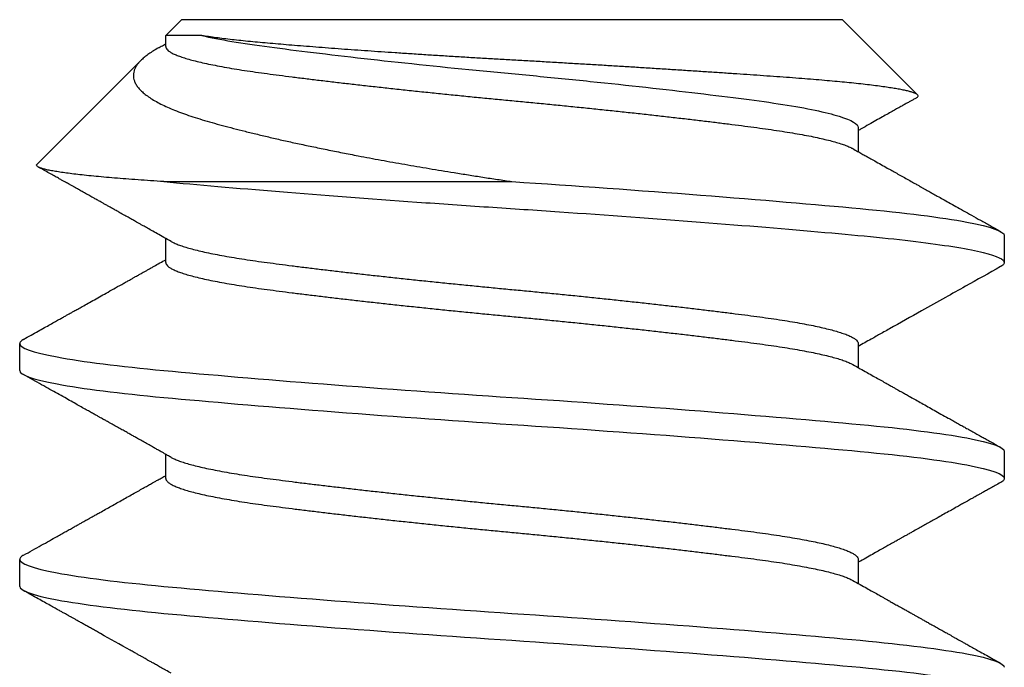
# Model space of a CAD drawing. Extents: x 0 to 264, y 0 to 204.
# Drawn here: x 168 to 168, y 63 to 63 of the extents above; entities that cross this region are included whole.
import ezdxf

# ---------------------------------------------------------------- set-up
doc = ezdxf.new("R2010")
doc.units = 0
doc.header["$LTSCALE"] = 16
doc.header["$MEASUREMENT"] = 0
doc.layers.add('DIMENSIONS', color=2, linetype='CONTINUOUS')
doc.layers.add('HATCH', color=251, linetype='CONTINUOUS')

# ---------------------------------------------------------------- blocks, each defined once
blk = doc.blocks.new('A$C761B74D2')
at = {"layer": 'HATCH'}
for p, q in [((0.11729, 0.75003), (0.10279, 0.73553)), ((0.11729, 0.75003), (0.24479, 0.75003)), ((0.24784, 0.74697), (0.24479, 0.75003)), ((0.24785, 0.74482), (0.24785, 0.74697)), ((0.27268, 0.72214), (0.25266, 0.74215)), ((0.11423, 0.72919), (0.11423, 0.72455)), ((0.24821, 0.71878), (0.18104, 0.71878)), ((0.08604, 0.70836), (0.08604, 0.70315)), ((0.24785, 0.70315), (0.24785, 0.7078)), ((0.11423, 0.68753), (0.11423, 0.68288)), ((0.27604, 0.68232), (0.27604, 0.68753)), ((0.08604, 0.66669), (0.08604, 0.66149)), ((0.24785, 0.66149), (0.24785, 0.66613)), ((0.11423, 0.64586), (0.11423, 0.64121)), ((0.27604, 0.64065), (0.27604, 0.64586))]:
    blk.add_line(p, q, dxfattribs=at)
for points, knots in [([(0.10307, 0.73491), (0.10301, 0.73494), (0.10284, 0.73504), (0.1027, 0.73519), (0.10267, 0.73536), (0.10277, 0.73554), (0.10303, 0.73571), (0.10343, 0.73589), (0.10399, 0.73608), (0.10469, 0.73626), (0.10552, 0.73645), (0.10647, 0.73663), (0.10755, 0.73681), (0.10877, 0.737), (0.11013, 0.73719), (0.11164, 0.73738), (0.11328, 0.73757), (0.11502, 0.73776), (0.11684, 0.73794), (0.11874, 0.73812), (0.12074, 0.7383), (0.12287, 0.73848), (0.12511, 0.73866), (0.12748, 0.73884), (0.12995, 0.73902), (0.13248, 0.7392), (0.13505, 0.73938), (0.13767, 0.73956), (0.14038, 0.73974), (0.14317, 0.73992), (0.14606, 0.74011), (0.14903, 0.7403), (0.15207, 0.7405), (0.15509, 0.74069), (0.15808, 0.74088), (0.16103, 0.74106), (0.16402, 0.74124), (0.16706, 0.74142), (0.17014, 0.7416), (0.17326, 0.74179), (0.17639, 0.74197), (0.1795, 0.74215), (0.18257, 0.74232), (0.18559, 0.74249), (0.18861, 0.74267), (0.19164, 0.74286), (0.19466, 0.74304), (0.19768, 0.74323), (0.20067, 0.74343), (0.20353, 0.74362), (0.20627, 0.7438), (0.20889, 0.74399), (0.21146, 0.74417), (0.21399, 0.74435), (0.21647, 0.74454), (0.21891, 0.74473), (0.22127, 0.74491), (0.22353, 0.74509), (0.22568, 0.74527), (0.22772, 0.74545), (0.22968, 0.74562), (0.23156, 0.7458), (0.23335, 0.74598), (0.23506, 0.74616), (0.23665, 0.74635), (0.23817, 0.74655), (0.23961, 0.74675), (0.24047, 0.7469), (0.2409, 0.74697)], [0, 0, 0, 0, 0.009159, 0.025178, 0.041309, 0.05744, 0.073934, 0.090428, 0.107054, 0.123681, 0.13936, 0.155039, 0.170831, 0.186624, 0.202776, 0.218928, 0.235204, 0.251481, 0.26683, 0.28218, 0.297636, 0.313093, 0.328888, 0.344682, 0.360597, 0.376511, 0.391713, 0.406915, 0.422231, 0.437546, 0.45322, 0.468895, 0.484693, 0.500492, 0.515172, 0.529852, 0.544634, 0.559417, 0.57452, 0.589624, 0.604839, 0.620054, 0.634736, 0.649417, 0.664208, 0.679, 0.694145, 0.709291, 0.724559, 0.739827, 0.753879, 0.76793, 0.78208, 0.796229, 0.810689, 0.825148, 0.839714, 0.854281, 0.868292, 0.882302, 0.896412, 0.910522, 0.924959, 0.939396, 0.953951, 0.968506, 0.984234, 1, 1, 1, 1]), ([(0.2409, 0.74697), (0.23755, 0.7462), (0.23306, 0.74545), (0.22266, 0.74408), (0.21643, 0.74332), (0.20276, 0.74178), (0.19534, 0.741), (0.18429, 0.73992), (0.18066, 0.73958), (0.17331, 0.73887), (0.16961, 0.7385), (0.15863, 0.73737), (0.1515, 0.73658), (0.142, 0.73545), (0.13903, 0.73508), (0.13357, 0.73438), (0.13108, 0.73404), (0.12415, 0.73295), (0.12041, 0.73217), (0.11545, 0.73063), (0.11423, 0.72988), (0.11423, 0.72919)], [0, 0, 0, 0, 0.125, 0.125, 0.25, 0.25, 0.375, 0.375, 0.4375, 0.4375, 0.5, 0.5, 0.625, 0.625, 0.6875, 0.6875, 0.75, 0.75, 0.875, 0.875, 1, 1, 1, 1]), ([(0.2409, 0.74697), (0.24128, 0.74697), (0.24204, 0.74697), (0.24305, 0.74697), (0.24398, 0.74697), (0.24481, 0.74697), (0.24554, 0.74697), (0.24618, 0.74697), (0.24671, 0.74697), (0.24715, 0.74697), (0.24749, 0.74697), (0.24772, 0.74697), (0.24784, 0.74697), (0.24784, 0.74697), (0.24784, 0.74697)], [0, 0, 0, 0, 0.084757, 0.169643, 0.254921, 0.340331, 0.425152, 0.509974, 0.595318, 0.680661, 0.767642, 0.854623, 0.942166, 1, 1, 1, 1]), ([(0.24785, 0.74482), (0.24783, 0.74472), (0.2478, 0.74451), (0.24756, 0.7442), (0.24717, 0.74388), (0.24661, 0.74355), (0.24589, 0.74322), (0.24502, 0.74289), (0.244, 0.74256), (0.24282, 0.74222), (0.24149, 0.74189), (0.24, 0.74155), (0.23836, 0.74122), (0.23659, 0.74088), (0.23468, 0.74055), (0.23266, 0.74023), (0.23053, 0.73992), (0.2283, 0.73961), (0.22596, 0.7393), (0.2235, 0.73899), (0.22092, 0.73867), (0.21823, 0.73834), (0.21546, 0.73801), (0.2126, 0.73768), (0.20969, 0.73735), (0.20669, 0.73702), (0.20362, 0.73668), (0.20047, 0.73634), (0.19727, 0.73601), (0.19403, 0.73567), (0.19078, 0.73535), (0.18752, 0.73502), (0.18428, 0.73471), (0.18104, 0.7344), (0.17781, 0.7341), (0.17457, 0.73378), (0.17132, 0.73346), (0.16807, 0.73313), (0.16486, 0.7328), (0.1617, 0.73247), (0.15859, 0.73214), (0.15554, 0.73181), (0.15252, 0.73147), (0.14956, 0.73113), (0.14667, 0.7308), (0.14386, 0.73047), (0.14117, 0.73014), (0.13859, 0.72982), (0.13612, 0.7295), (0.13378, 0.72919), (0.13155, 0.72889), (0.12942, 0.72857), (0.1274, 0.72825), (0.12551, 0.72793), (0.12374, 0.7276), (0.12212, 0.72726), (0.12065, 0.72693), (0.11932, 0.7266), (0.11813, 0.72626), (0.11708, 0.72593), (0.11621, 0.72559), (0.11561, 0.72533), (0.11536, 0.72518), (0.1153, 0.72514)], [0, 0, 0, 0, 0.016258, 0.032662, 0.049188, 0.065816, 0.082528, 0.099003, 0.115518, 0.132054, 0.148591, 0.165445, 0.182257, 0.199006, 0.215672, 0.232234, 0.248674, 0.264973, 0.281236, 0.29764, 0.314165, 0.330794, 0.347506, 0.36398, 0.380496, 0.397032, 0.413569, 0.430423, 0.447235, 0.463984, 0.480649, 0.497212, 0.513651, 0.529951, 0.546214, 0.562618, 0.579143, 0.595772, 0.612483, 0.628958, 0.645474, 0.66201, 0.678547, 0.6954, 0.712212, 0.728961, 0.745627, 0.762189, 0.778629, 0.794928, 0.811192, 0.827595, 0.844121, 0.860749, 0.877461, 0.893936, 0.910451, 0.926988, 0.943524, 0.960378, 0.97719, 0.993939, 1, 1, 1, 1]), ([(0.24914, 0.74465), (0.24886, 0.74481), (0.24843, 0.74505), (0.248, 0.7453), (0.24785, 0.74538)], [0, 0, 0, 0, 0.655583, 1, 1, 1, 1]), ([(0.24914, 0.74465), (0.24918, 0.74463), (0.24958, 0.74441), (0.25025, 0.744), (0.25114, 0.74342), (0.25189, 0.74285), (0.25253, 0.7423), (0.25304, 0.74176), (0.25345, 0.74123), (0.25377, 0.74069), (0.25398, 0.74015), (0.2541, 0.7396), (0.25411, 0.73904), (0.25402, 0.73849), (0.25381, 0.73791), (0.25348, 0.73731), (0.253, 0.73669), (0.25238, 0.73607), (0.25163, 0.73545), (0.25073, 0.73483), (0.24969, 0.73421), (0.24851, 0.73359), (0.24721, 0.73299), (0.2458, 0.73241), (0.24427, 0.73184), (0.24262, 0.73128), (0.24084, 0.73072), (0.23893, 0.73017), (0.23691, 0.72961), (0.23478, 0.72905), (0.23254, 0.72848), (0.23017, 0.7279), (0.22769, 0.72731), (0.22512, 0.72672), (0.22243, 0.72613), (0.21965, 0.72554), (0.21676, 0.72494), (0.21378, 0.72435), (0.21103, 0.72381), (0.20853, 0.72334), (0.2063, 0.72293), (0.20404, 0.72252), (0.20174, 0.72211), (0.1994, 0.72171), (0.19703, 0.7213), (0.19463, 0.7209), (0.19211, 0.72049), (0.18946, 0.72007), (0.18667, 0.71963), (0.18387, 0.7192), (0.18198, 0.71892), (0.18104, 0.71878)], [0, 0, 0, 0, 0.002012, 0.021499, 0.040986, 0.060616, 0.080246, 0.099183, 0.118122, 0.137157, 0.156193, 0.175531, 0.194868, 0.214308, 0.233748, 0.255768, 0.277788, 0.29996, 0.322131, 0.344779, 0.367427, 0.39024, 0.413053, 0.435198, 0.457343, 0.479642, 0.501941, 0.524684, 0.547429, 0.570303, 0.593178, 0.616676, 0.640173, 0.663811, 0.687448, 0.711523, 0.735598, 0.759824, 0.784049, 0.801116, 0.818183, 0.835304, 0.852425, 0.869709, 0.886993, 0.904332, 0.921671, 0.941203, 0.960755, 0.980368, 1, 1, 1, 1]), ([(0.10307, 0.7349), (0.10321, 0.73482), (0.10353, 0.73464), (0.10403, 0.73436), (0.10458, 0.73406), (0.10518, 0.73372), (0.10586, 0.73334), (0.10663, 0.73291), (0.1075, 0.73242), (0.10849, 0.73186), (0.1096, 0.73123), (0.11084, 0.73054), (0.11221, 0.72977), (0.11335, 0.72913), (0.11404, 0.72874), (0.11423, 0.72863)], [0, 0, 0, 0, 0.038984, 0.085927, 0.133341, 0.186514, 0.247292, 0.315674, 0.393525, 0.482052, 0.581899, 0.693056, 0.815511, 0.94925, 1, 1, 1, 1]), ([(0.11528, 0.72514), (0.11497, 0.72496), (0.11437, 0.72463), (0.11353, 0.72416), (0.11279, 0.72374), (0.11214, 0.72337), (0.11156, 0.72305), (0.1104, 0.72239), (0.10913, 0.72168), (0.10771, 0.72089), (0.10679, 0.72036), (0.10581, 0.71982), (0.1048, 0.71925), (0.10396, 0.71878), (0.10335, 0.71843), (0.10298, 0.71823), (0.10269, 0.71807), (0.10248, 0.71795), (0.10232, 0.71786), (0.10217, 0.71777), (0.10197, 0.71766), (0.10165, 0.71749), (0.1012, 0.71723), (0.10058, 0.71689), (0.09982, 0.71646), (0.09892, 0.71596), (0.09787, 0.71537), (0.09668, 0.7147), (0.09535, 0.71396), (0.09389, 0.71314), (0.0923, 0.71225), (0.09058, 0.71129), (0.08872, 0.71025), (0.08743, 0.70953), (0.08677, 0.70916)], [0, 0, 0, 0, 0.03286, 0.062384, 0.088568, 0.111413, 0.130913, 0.148771, 0.233937, 0.264974, 0.297498, 0.331639, 0.367399, 0.404355, 0.419587, 0.432262, 0.442381, 0.449993, 0.455006, 0.459168, 0.466012, 0.475644, 0.492469, 0.514073, 0.540459, 0.572239, 0.608978, 0.650679, 0.697345, 0.74898, 0.804531, 0.864882, 0.930037, 1, 1, 1, 1]), ([(0.24821, 0.71878), (0.24907, 0.71883), (0.25079, 0.71894), (0.25323, 0.71911), (0.25555, 0.71928), (0.25775, 0.71946), (0.25983, 0.71964), (0.26179, 0.71982), (0.2636, 0.72001), (0.26524, 0.72019), (0.2667, 0.72037), (0.26801, 0.72056), (0.26916, 0.72074), (0.27017, 0.72092), (0.27102, 0.72111), (0.27171, 0.72129), (0.27224, 0.72148), (0.27259, 0.72166), (0.27277, 0.72184), (0.2728, 0.72199), (0.27271, 0.72209), (0.27267, 0.72213)], [0, 0, 0, 0, 0.052689, 0.105378, 0.158433, 0.211488, 0.265697, 0.319906, 0.374514, 0.429122, 0.481811, 0.5345, 0.587555, 0.64061, 0.694819, 0.749028, 0.803637, 0.858245, 0.910933, 0.963622, 1, 1, 1, 1]), ([(0.2468, 0.70721), (0.24727, 0.70747), (0.24816, 0.70798), (0.24943, 0.70869), (0.25056, 0.70933), (0.25155, 0.70988), (0.25235, 0.71033), (0.25297, 0.71068), (0.25345, 0.71095), (0.25385, 0.71118), (0.25422, 0.71138), (0.25457, 0.71158), (0.25509, 0.71187), (0.2558, 0.71227), (0.25663, 0.71274), (0.25741, 0.71317), (0.25808, 0.71355), (0.25869, 0.71389), (0.25925, 0.7142), (0.2598, 0.71451), (0.26037, 0.71483), (0.26101, 0.71519), (0.26172, 0.71559), (0.26252, 0.71603), (0.26334, 0.71649), (0.26413, 0.71694), (0.26482, 0.71733), (0.26541, 0.71765), (0.26585, 0.7179), (0.26616, 0.71808), (0.26641, 0.71821), (0.26668, 0.71836), (0.26703, 0.71856), (0.26746, 0.7188), (0.26799, 0.7191), (0.26864, 0.71946), (0.26943, 0.71991), (0.27038, 0.72043), (0.2714, 0.721), (0.2721, 0.7214), (0.27245, 0.72159)], [0, 0, 0, 0, 0.055142, 0.104735, 0.148771, 0.187246, 0.220153, 0.242056, 0.260532, 0.275628, 0.289499, 0.303335, 0.317134, 0.3499, 0.386328, 0.414678, 0.441117, 0.464742, 0.485549, 0.506932, 0.528487, 0.553181, 0.581012, 0.611983, 0.645921, 0.677262, 0.704372, 0.727251, 0.745896, 0.755736, 0.763954, 0.774128, 0.787717, 0.804717, 0.825133, 0.848963, 0.881083, 0.917853, 0.959276, 1, 1, 1, 1]), ([(0.18104, 0.71878), (0.16892, 0.71798), (0.15632, 0.71708), (0.13304, 0.71527), (0.12243, 0.71437), (0.10529, 0.71277), (0.09809, 0.71187), (0.08845, 0.71006), (0.08604, 0.70916), (0.08604, 0.70836)], [0, 0, 0, 0, 0.25, 0.25, 0.5, 0.5, 0.75, 0.75, 1, 1, 1, 1]), ([(0.24821, 0.71878), (0.24179, 0.71818), (0.23423, 0.71752), (0.21761, 0.71618), (0.20857, 0.71549), (0.1948, 0.7145), (0.19018, 0.71418), (0.18102, 0.71357), (0.17648, 0.71327), (0.16268, 0.71232), (0.15341, 0.71164), (0.13595, 0.71029), (0.12778, 0.70961), (0.11708, 0.70866), (0.1138, 0.70836), (0.10763, 0.70775), (0.10476, 0.70743), (0.09694, 0.70644), (0.09282, 0.70575), (0.08737, 0.70441), (0.08604, 0.70375), (0.08604, 0.70315)], [0, 0, 0, 0, 0.125, 0.125, 0.25, 0.25, 0.3125, 0.3125, 0.375, 0.375, 0.5, 0.5, 0.625, 0.625, 0.6875, 0.6875, 0.75, 0.75, 0.875, 0.875, 1, 1, 1, 1]), ([(0.24678, 0.70721), (0.24672, 0.70717), (0.24647, 0.70702), (0.24588, 0.70676), (0.24502, 0.70643), (0.24399, 0.7061), (0.24282, 0.70577), (0.24149, 0.70543), (0.24, 0.70509), (0.23836, 0.70476), (0.23659, 0.70442), (0.23468, 0.7041), (0.23266, 0.70377), (0.23053, 0.70346), (0.2283, 0.70315), (0.22596, 0.70285), (0.2235, 0.70253), (0.22092, 0.70221), (0.21823, 0.70188), (0.21546, 0.70155), (0.2126, 0.70122), (0.20969, 0.70089), (0.20669, 0.70056), (0.20362, 0.70022), (0.20047, 0.69988), (0.19727, 0.69955), (0.19403, 0.69922), (0.19078, 0.69889), (0.18752, 0.69857), (0.18428, 0.69825), (0.18104, 0.69794), (0.17781, 0.69764), (0.17457, 0.69732), (0.17132, 0.697), (0.16807, 0.69668), (0.16486, 0.69635), (0.1617, 0.69601), (0.15859, 0.69568), (0.15554, 0.69535), (0.15252, 0.69501), (0.14956, 0.69468), (0.14667, 0.69434), (0.14386, 0.69401), (0.14117, 0.69368), (0.13859, 0.69336), (0.13612, 0.69304), (0.13378, 0.69274), (0.13155, 0.69243), (0.12942, 0.69212), (0.1274, 0.69179), (0.12551, 0.69147), (0.12374, 0.69114), (0.12212, 0.69081), (0.12065, 0.69047), (0.11932, 0.69014), (0.11813, 0.6898), (0.11709, 0.68947), (0.1162, 0.68913), (0.11547, 0.6888), (0.11491, 0.68847), (0.11452, 0.68815), (0.11427, 0.68783), (0.11424, 0.68763), (0.11423, 0.68753)], [0, 0, 0, 0, 0.005915, 0.022627, 0.039101, 0.055617, 0.072153, 0.08869, 0.105544, 0.122355, 0.139104, 0.15577, 0.172332, 0.188772, 0.205071, 0.221335, 0.237738, 0.254264, 0.270892, 0.287604, 0.304079, 0.320594, 0.337131, 0.353667, 0.370521, 0.387333, 0.404082, 0.420747, 0.43731, 0.45375, 0.470049, 0.486312, 0.502716, 0.519241, 0.53587, 0.552582, 0.569056, 0.585572, 0.602108, 0.618645, 0.635498, 0.65231, 0.669059, 0.685725, 0.702287, 0.718727, 0.735026, 0.75129, 0.767693, 0.784219, 0.800847, 0.817559, 0.834034, 0.850549, 0.867085, 0.883622, 0.900476, 0.917288, 0.934037, 0.950702, 0.967265, 0.983704, 1, 1, 1, 1]), ([(0.08604, 0.70315), (0.08605, 0.70307), (0.08608, 0.7029), (0.08633, 0.70264), (0.08656, 0.70246), (0.08676, 0.70236), (0.08677, 0.70236)], [0, 0, 0, 0, 0.3239606, 0.6502761, 0.9787004, 1, 1, 1, 1]), ([(0.24785, 0.70315), (0.24785, 0.70315), (0.24787, 0.70305), (0.24779, 0.70285), (0.24757, 0.70253), (0.24716, 0.70221), (0.24661, 0.70188), (0.24589, 0.70155), (0.24502, 0.70122), (0.244, 0.70089), (0.24282, 0.70056), (0.24149, 0.70022), (0.24, 0.69988), (0.23836, 0.69955), (0.23659, 0.69922), (0.23468, 0.69889), (0.23266, 0.69857), (0.23053, 0.69825), (0.2283, 0.69794), (0.22596, 0.69764), (0.2235, 0.69732), (0.22092, 0.697), (0.21823, 0.69668), (0.21546, 0.69635), (0.2126, 0.69601), (0.20969, 0.69568), (0.20669, 0.69535), (0.20362, 0.69501), (0.20047, 0.69468), (0.19727, 0.69434), (0.19403, 0.69401), (0.19078, 0.69368), (0.18752, 0.69336), (0.18428, 0.69304), (0.18104, 0.69274), (0.17781, 0.69243), (0.17457, 0.69212), (0.17132, 0.69179), (0.16807, 0.69147), (0.16486, 0.69114), (0.1617, 0.69081), (0.15859, 0.69047), (0.15554, 0.69014), (0.15252, 0.6898), (0.14956, 0.68947), (0.14667, 0.68913), (0.14386, 0.6888), (0.14117, 0.68847), (0.13859, 0.68815), (0.13612, 0.68783), (0.13378, 0.68753), (0.13155, 0.68722), (0.12942, 0.68691), (0.1274, 0.68659), (0.12551, 0.68626), (0.12374, 0.68593), (0.12212, 0.6856), (0.12065, 0.68527), (0.11932, 0.68493), (0.11813, 0.6846), (0.11708, 0.68426), (0.11621, 0.68392), (0.11561, 0.68366), (0.11536, 0.68351), (0.1153, 0.68347)], [0, 0, 0, 0, 0.000012, 0.016275, 0.032678, 0.049204, 0.065832, 0.082543, 0.099018, 0.115533, 0.132069, 0.148606, 0.165459, 0.182271, 0.19902, 0.215685, 0.232247, 0.248687, 0.264986, 0.281249, 0.297652, 0.314177, 0.330806, 0.347517, 0.363992, 0.380507, 0.397043, 0.413579, 0.430433, 0.447245, 0.463993, 0.480659, 0.497221, 0.51366, 0.529959, 0.546222, 0.562626, 0.579151, 0.595779, 0.612491, 0.628965, 0.645481, 0.662017, 0.678553, 0.695407, 0.712218, 0.728967, 0.745632, 0.762194, 0.778634, 0.794933, 0.811196, 0.827599, 0.844125, 0.860753, 0.877465, 0.893939, 0.910454, 0.92699, 0.943527, 0.96038, 0.977192, 0.993941, 1, 1, 1, 1]), ([(0.27531, 0.68832), (0.27482, 0.6886), (0.27388, 0.68913), (0.27252, 0.68988), (0.27129, 0.69057), (0.27019, 0.69119), (0.2692, 0.69174), (0.26835, 0.69222), (0.26762, 0.69262), (0.26703, 0.69295), (0.26654, 0.69323), (0.26615, 0.69344), (0.26584, 0.69362), (0.26541, 0.69386), (0.26479, 0.69421), (0.26388, 0.69471), (0.26282, 0.69531), (0.2616, 0.69599), (0.26032, 0.69671), (0.25895, 0.69748), (0.25749, 0.6983), (0.25626, 0.69898), (0.25532, 0.69951), (0.25471, 0.69985), (0.25417, 0.70016), (0.2537, 0.70042), (0.25332, 0.70064), (0.253, 0.70082), (0.2527, 0.70098), (0.25238, 0.70117), (0.25198, 0.70139), (0.2515, 0.70166), (0.25095, 0.70197), (0.2502, 0.70239), (0.24925, 0.70292), (0.24841, 0.70339), (0.24793, 0.70366), (0.24785, 0.70371)], [0, 0, 0, 0, 0.053621, 0.102818, 0.147593, 0.187948, 0.223885, 0.255407, 0.281033, 0.302752, 0.320567, 0.334477, 0.344684, 0.354568, 0.381391, 0.412813, 0.453617, 0.497719, 0.545218, 0.594305, 0.647422, 0.704568, 0.728118, 0.750795, 0.770624, 0.787597, 0.801714, 0.812977, 0.8223, 0.833991, 0.848602, 0.866133, 0.886468, 0.908778, 0.947493, 0.990676, 1, 1, 1, 1]), ([(0.08677, 0.70236), (0.08902, 0.7011), (0.09257, 0.69911), (0.09765, 0.69627), (0.10254, 0.69353), (0.10684, 0.69112), (0.10976, 0.68948), (0.11093, 0.68882), (0.11224, 0.68808), (0.11339, 0.68744), (0.11423, 0.68697)], [0, 0, 0, 0, 0.246075, 0.387079, 0.554834, 0.780609, 0.857229, 0.873901, 0.908996, 1, 1, 1, 1]), ([(0.27529, 0.68833), (0.27534, 0.6883), (0.27555, 0.68819), (0.27579, 0.688), (0.276, 0.68776), (0.27603, 0.68761), (0.27604, 0.68753)], [0, 0, 0, 0, 0.094417, 0.398183, 0.700109, 1, 1, 1, 1]), ([(0.27604, 0.68753), (0.27604, 0.68673), (0.27363, 0.68583), (0.26399, 0.68402), (0.25678, 0.68312), (0.23964, 0.68152), (0.22903, 0.68062), (0.20575, 0.67881), (0.19316, 0.67791), (0.16892, 0.67631), (0.15632, 0.67541), (0.13304, 0.6736), (0.12243, 0.6727), (0.10529, 0.6711), (0.09809, 0.6702), (0.08845, 0.6684), (0.08604, 0.6675), (0.08604, 0.66669)], [0, 0, 0, 0, 0.125, 0.125, 0.25, 0.25, 0.375, 0.375, 0.5, 0.5, 0.625, 0.625, 0.75, 0.75, 0.875, 0.875, 1, 1, 1, 1]), ([(0.27604, 0.68232), (0.27604, 0.68152), (0.27363, 0.68062), (0.26399, 0.67881), (0.25678, 0.67791), (0.23964, 0.67631), (0.22903, 0.67541), (0.20575, 0.6736), (0.19316, 0.6727), (0.16892, 0.6711), (0.15632, 0.6702), (0.13304, 0.6684), (0.12243, 0.6675), (0.10529, 0.66589), (0.09809, 0.66499), (0.08845, 0.66319), (0.08604, 0.66229), (0.08604, 0.66149)], [0, 0, 0, 0, 0.125, 0.125, 0.25, 0.25, 0.375, 0.375, 0.5, 0.5, 0.625, 0.625, 0.75, 0.75, 0.875, 0.875, 1, 1, 1, 1]), ([(0.11528, 0.68347), (0.1148, 0.6832), (0.11389, 0.68269), (0.11257, 0.68195), (0.11137, 0.68127), (0.11028, 0.68066), (0.1093, 0.68011), (0.10845, 0.67963), (0.10772, 0.67922), (0.10712, 0.67888), (0.10661, 0.6786), (0.1062, 0.67837), (0.10588, 0.67819), (0.10547, 0.67796), (0.10489, 0.67763), (0.10405, 0.67716), (0.10306, 0.67661), (0.10194, 0.67598), (0.10077, 0.67532), (0.09953, 0.67463), (0.09823, 0.6739), (0.09704, 0.67324), (0.09599, 0.67265), (0.09512, 0.67216), (0.09428, 0.67169), (0.09362, 0.67132), (0.09312, 0.67104), (0.09276, 0.67084), (0.09244, 0.67066), (0.09215, 0.6705), (0.09186, 0.67034), (0.09151, 0.67014), (0.09105, 0.66988), (0.09045, 0.66955), (0.08972, 0.66914), (0.08885, 0.66865), (0.08785, 0.6681), (0.08714, 0.6677), (0.08677, 0.66749)], [0, 0, 0, 0, 0.050186, 0.096401, 0.138641, 0.176901, 0.211179, 0.24147, 0.266326, 0.287649, 0.305436, 0.319687, 0.3304, 0.339269, 0.363165, 0.391271, 0.427914, 0.467133, 0.50893, 0.551489, 0.597186, 0.64602, 0.676269, 0.707606, 0.737638, 0.764157, 0.777732, 0.79016, 0.801439, 0.811569, 0.82076, 0.832472, 0.847933, 0.869269, 0.895142, 0.925554, 0.960506, 1, 1, 1, 1]), ([(0.2468, 0.66554), (0.24703, 0.66567), (0.24745, 0.66591), (0.24804, 0.66624), (0.24851, 0.66651), (0.2489, 0.66673), (0.24934, 0.66697), (0.2499, 0.66729), (0.25068, 0.66772), (0.25154, 0.66821), (0.25244, 0.66872), (0.25326, 0.66917), (0.25398, 0.66958), (0.25465, 0.66996), (0.25535, 0.67035), (0.25613, 0.67079), (0.25698, 0.67127), (0.25777, 0.67171), (0.25842, 0.67207), (0.25889, 0.67234), (0.25926, 0.67254), (0.25954, 0.6727), (0.25973, 0.67281), (0.2599, 0.6729), (0.26013, 0.67303), (0.26047, 0.67322), (0.26093, 0.67348), (0.26151, 0.6738), (0.2622, 0.67419), (0.263, 0.67464), (0.26393, 0.67516), (0.26497, 0.67574), (0.26612, 0.67639), (0.26739, 0.6771), (0.26877, 0.67787), (0.27025, 0.6787), (0.27184, 0.67958), (0.27354, 0.68053), (0.27471, 0.68118), (0.27531, 0.68152)], [0, 0, 0, 0, 0.024186, 0.044678, 0.061474, 0.074573, 0.085294, 0.108105, 0.133524, 0.166892, 0.199081, 0.228524, 0.252491, 0.274822, 0.299257, 0.326495, 0.356538, 0.389386, 0.409101, 0.425477, 0.438486, 0.448125, 0.454395, 0.458862, 0.466339, 0.47843, 0.494572, 0.514766, 0.539012, 0.567312, 0.599668, 0.636081, 0.676553, 0.721086, 0.769683, 0.821371, 0.876984, 0.936526, 1, 1, 1, 1]), ([(0.24678, 0.66554), (0.24672, 0.6655), (0.24647, 0.66536), (0.24588, 0.6651), (0.24502, 0.66476), (0.24399, 0.66443), (0.24282, 0.6641), (0.24149, 0.66376), (0.24, 0.66343), (0.23836, 0.66309), (0.23659, 0.66276), (0.23468, 0.66243), (0.23266, 0.66211), (0.23053, 0.66179), (0.2283, 0.66149), (0.22596, 0.66118), (0.2235, 0.66087), (0.22092, 0.66054), (0.21823, 0.66022), (0.21546, 0.65989), (0.2126, 0.65956), (0.20969, 0.65922), (0.20669, 0.65889), (0.20362, 0.65855), (0.20047, 0.65822), (0.19727, 0.65788), (0.19403, 0.65755), (0.19078, 0.65722), (0.18752, 0.6569), (0.18428, 0.65658), (0.18104, 0.65628), (0.17781, 0.65597), (0.17457, 0.65566), (0.17132, 0.65534), (0.16807, 0.65501), (0.16486, 0.65468), (0.1617, 0.65435), (0.15859, 0.65402), (0.15554, 0.65368), (0.15252, 0.65335), (0.14956, 0.65301), (0.14667, 0.65267), (0.14386, 0.65234), (0.14117, 0.65201), (0.13859, 0.65169), (0.13612, 0.65138), (0.13378, 0.65107), (0.13155, 0.65076), (0.12942, 0.65045), (0.1274, 0.65013), (0.12551, 0.6498), (0.12374, 0.64947), (0.12212, 0.64914), (0.12065, 0.64881), (0.11932, 0.64847), (0.11813, 0.64814), (0.11709, 0.6478), (0.1162, 0.64746), (0.11547, 0.64713), (0.11491, 0.6468), (0.11451, 0.64648), (0.11429, 0.64617), (0.1142, 0.64595), (0.11423, 0.64586), (0.11423, 0.64586)], [0, 0, 0, 0, 0.005914, 0.022626, 0.0391, 0.055615, 0.072151, 0.088688, 0.105542, 0.122353, 0.139102, 0.155767, 0.172329, 0.188769, 0.205068, 0.221331, 0.237734, 0.25426, 0.270888, 0.287599, 0.304074, 0.320589, 0.337125, 0.353662, 0.370515, 0.387327, 0.404076, 0.420741, 0.437303, 0.453743, 0.470042, 0.486305, 0.502708, 0.519233, 0.535862, 0.552573, 0.569048, 0.585563, 0.602099, 0.618635, 0.635489, 0.652301, 0.669049, 0.685715, 0.702277, 0.718716, 0.735015, 0.751279, 0.767682, 0.784207, 0.800835, 0.817547, 0.834021, 0.850537, 0.867073, 0.883609, 0.900463, 0.917274, 0.934023, 0.950689, 0.967251, 0.98369, 0.999989, 1, 1, 1, 1]), ([(0.08604, 0.66149), (0.08605, 0.6614), (0.08608, 0.66123), (0.08633, 0.66097), (0.08656, 0.66079), (0.08676, 0.66069), (0.08677, 0.66069)], [0, 0, 0, 0, 0.323962, 0.65028, 0.978706, 1, 1, 1, 1]), ([(0.24785, 0.66149), (0.24783, 0.66138), (0.2478, 0.66118), (0.24756, 0.66087), (0.24717, 0.66054), (0.24661, 0.66022), (0.24589, 0.65989), (0.24502, 0.65956), (0.244, 0.65922), (0.24282, 0.65889), (0.24149, 0.65855), (0.24, 0.65822), (0.23836, 0.65788), (0.23659, 0.65755), (0.23468, 0.65722), (0.23266, 0.6569), (0.23053, 0.65658), (0.2283, 0.65628), (0.22596, 0.65597), (0.2235, 0.65566), (0.22092, 0.65534), (0.21823, 0.65501), (0.21546, 0.65468), (0.2126, 0.65435), (0.20969, 0.65402), (0.20669, 0.65368), (0.20362, 0.65335), (0.20047, 0.65301), (0.19727, 0.65267), (0.19403, 0.65234), (0.19078, 0.65201), (0.18752, 0.65169), (0.18428, 0.65138), (0.18104, 0.65107), (0.17781, 0.65076), (0.17457, 0.65045), (0.17132, 0.65013), (0.16807, 0.6498), (0.16486, 0.64947), (0.1617, 0.64914), (0.15859, 0.64881), (0.15554, 0.64847), (0.15252, 0.64814), (0.14956, 0.6478), (0.14667, 0.64746), (0.14386, 0.64713), (0.14117, 0.6468), (0.13859, 0.64648), (0.13612, 0.64617), (0.13378, 0.64586), (0.13155, 0.64556), (0.12942, 0.64524), (0.1274, 0.64492), (0.12551, 0.64459), (0.12374, 0.64426), (0.12212, 0.64393), (0.12065, 0.6436), (0.11932, 0.64327), (0.11813, 0.64293), (0.11708, 0.64259), (0.11621, 0.64226), (0.11561, 0.64199), (0.11536, 0.64184), (0.1153, 0.6418)], [0, 0, 0, 0, 0.016261, 0.032664, 0.04919, 0.065818, 0.08253, 0.099005, 0.11552, 0.132056, 0.148593, 0.165447, 0.182259, 0.199008, 0.215673, 0.232236, 0.248675, 0.264974, 0.281238, 0.297641, 0.314167, 0.330796, 0.347507, 0.363982, 0.380497, 0.397034, 0.41357, 0.430424, 0.447236, 0.463985, 0.480651, 0.497213, 0.513653, 0.529952, 0.546215, 0.562619, 0.579144, 0.595773, 0.612485, 0.628959, 0.645475, 0.662011, 0.678548, 0.695402, 0.712213, 0.728962, 0.745628, 0.76219, 0.77863, 0.794929, 0.811193, 0.827596, 0.844122, 0.86075, 0.877462, 0.893937, 0.910452, 0.926988, 0.943525, 0.960379, 0.977191, 0.99394, 1, 1, 1, 1]), ([(0.27531, 0.64666), (0.27472, 0.64699), (0.27358, 0.64763), (0.27191, 0.64856), (0.27033, 0.64944), (0.26901, 0.65018), (0.26793, 0.65078), (0.26708, 0.65126), (0.26627, 0.65171), (0.26551, 0.65214), (0.26482, 0.65252), (0.26422, 0.65286), (0.26371, 0.65315), (0.26329, 0.65338), (0.26292, 0.65359), (0.26251, 0.65382), (0.26198, 0.65411), (0.26131, 0.65449), (0.26045, 0.65497), (0.25946, 0.65552), (0.25837, 0.65613), (0.25728, 0.65675), (0.25617, 0.65737), (0.25507, 0.65799), (0.25399, 0.65859), (0.25312, 0.65908), (0.25247, 0.65945), (0.25201, 0.6597), (0.25158, 0.65995), (0.25117, 0.66018), (0.25078, 0.6604), (0.25036, 0.66063), (0.24987, 0.66091), (0.24927, 0.66125), (0.24858, 0.66163), (0.24809, 0.66191), (0.24785, 0.66205)], [0, 0, 0, 0, 0.0641608, 0.1249702, 0.1824295, 0.2365407, 0.26884, 0.2998183, 0.3294754, 0.3576742, 0.3829371, 0.4048635, 0.4234534, 0.4387083, 0.4507189, 0.4632768, 0.4835745, 0.5082412, 0.5372754, 0.5767353, 0.6164649, 0.6564275, 0.6966231, 0.7370513, 0.7772154, 0.8142561, 0.8318798, 0.8485606, 0.8642986, 0.8790941, 0.8929478, 0.907307, 0.9250059, 0.9469591, 0.9731646, 1, 1, 1, 1]), ([(0.08677, 0.66069), (0.0871, 0.6605), (0.08774, 0.66014), (0.08865, 0.65963), (0.08946, 0.65918), (0.09016, 0.65879), (0.09076, 0.65846), (0.09126, 0.65818), (0.09165, 0.65796), (0.09197, 0.65778), (0.09226, 0.65762), (0.09258, 0.65744), (0.09295, 0.65723), (0.09339, 0.65698), (0.09397, 0.65666), (0.0947, 0.65626), (0.09557, 0.65577), (0.09657, 0.6552), (0.09765, 0.6546), (0.09874, 0.65399), (0.09973, 0.65344), (0.10067, 0.65291), (0.10158, 0.6524), (0.10252, 0.65187), (0.10336, 0.6514), (0.1041, 0.65099), (0.1047, 0.65065), (0.10525, 0.65035), (0.10566, 0.65011), (0.10596, 0.64995), (0.10618, 0.64982), (0.10643, 0.64968), (0.10676, 0.6495), (0.10718, 0.64926), (0.1077, 0.64897), (0.10836, 0.6486), (0.10917, 0.64814), (0.11014, 0.6476), (0.11124, 0.64698), (0.11247, 0.64629), (0.11348, 0.64572), (0.11408, 0.64538), (0.11423, 0.6453)], [0, 0, 0, 0, 0.036867, 0.069964, 0.09929, 0.124849, 0.146641, 0.164667, 0.178927, 0.189422, 0.199468, 0.210601, 0.224238, 0.240378, 0.25902, 0.287216, 0.319698, 0.354092, 0.397212, 0.436893, 0.473135, 0.50594, 0.539149, 0.572823, 0.60874, 0.630956, 0.653759, 0.67398, 0.690499, 0.699245, 0.706438, 0.714868, 0.7268, 0.742232, 0.761163, 0.783591, 0.814175, 0.849513, 0.889602, 0.934437, 0.984012, 1, 1, 1, 1]), ([(0.27529, 0.64666), (0.27534, 0.64663), (0.27555, 0.64652), (0.27579, 0.64634), (0.276, 0.6461), (0.27603, 0.64594), (0.27604, 0.64586)], [0, 0, 0, 0, 0.094493, 0.398233, 0.700134, 1, 1, 1, 1]), ([(0.27604, 0.64586), (0.27604, 0.64506), (0.27363, 0.64416), (0.26399, 0.64235), (0.25678, 0.64145), (0.23964, 0.63985), (0.22903, 0.63895), (0.20575, 0.63715), (0.19316, 0.63625), (0.16892, 0.63464), (0.15632, 0.63374), (0.13304, 0.63194), (0.12243, 0.63104), (0.10529, 0.62943), (0.09809, 0.62853), (0.08845, 0.62673), (0.08604, 0.62583), (0.08604, 0.62503)], [0, 0, 0, 0, 0.125, 0.125, 0.25, 0.25, 0.375, 0.375, 0.5, 0.5, 0.625, 0.625, 0.75, 0.75, 0.875, 0.875, 1, 1, 1, 1]), ([(0.27604, 0.64065), (0.27604, 0.63985), (0.27363, 0.63895), (0.26399, 0.63715), (0.25678, 0.63625), (0.23964, 0.63464), (0.22903, 0.63374), (0.20575, 0.63194), (0.19316, 0.63104), (0.16892, 0.62943), (0.15632, 0.62853), (0.13304, 0.62673), (0.12243, 0.62583), (0.10529, 0.62423), (0.09809, 0.62333), (0.08845, 0.62152), (0.08604, 0.62062), (0.08604, 0.61982)], [0, 0, 0, 0, 0.125, 0.125, 0.25, 0.25, 0.375, 0.375, 0.5, 0.5, 0.625, 0.625, 0.75, 0.75, 0.875, 0.875, 1, 1, 1, 1]), ([(0.11528, 0.6418), (0.11481, 0.64154), (0.11391, 0.64104), (0.11264, 0.64032), (0.11151, 0.63969), (0.11052, 0.63913), (0.10973, 0.63868), (0.1091, 0.63833), (0.10863, 0.63806), (0.10822, 0.63784), (0.10786, 0.63763), (0.1075, 0.63743), (0.10699, 0.63714), (0.10628, 0.63674), (0.10544, 0.63628), (0.10466, 0.63584), (0.10399, 0.63547), (0.10339, 0.63513), (0.10283, 0.63481), (0.10229, 0.63451), (0.10172, 0.63419), (0.10108, 0.63383), (0.10037, 0.63343), (0.09957, 0.63299), (0.09874, 0.63252), (0.09795, 0.63208), (0.09725, 0.63169), (0.09666, 0.63136), (0.09622, 0.63111), (0.09591, 0.63094), (0.09567, 0.6308), (0.09539, 0.63065), (0.09504, 0.63045), (0.09461, 0.63021), (0.09408, 0.62991), (0.09343, 0.62955), (0.09264, 0.62911), (0.09169, 0.62858), (0.09063, 0.62798), (0.08945, 0.62732), (0.08815, 0.6266), (0.08724, 0.62609), (0.08677, 0.62582)], [0, 0, 0, 0, 0.0496306, 0.0942626, 0.1338916, 0.1685121, 0.1981189, 0.2178217, 0.2344396, 0.2480145, 0.2605002, 0.2729489, 0.285361, 0.3148222, 0.347583, 0.3730844, 0.3968205, 0.4179648, 0.4365168, 0.4555996, 0.474928, 0.4971388, 0.522233, 0.550212, 0.5809087, 0.6092285, 0.6337092, 0.6543498, 0.6711488, 0.6799998, 0.6873901, 0.6965669, 0.70881, 0.7241186, 0.7424936, 0.7639367, 0.7928308, 0.8259031, 0.8631534, 0.9045856, 0.9501998, 1, 1, 1, 1]), ([(0.2468, 0.62388), (0.24716, 0.62408), (0.24783, 0.62446), (0.24879, 0.625), (0.24963, 0.62547), (0.25035, 0.62588), (0.25095, 0.62621), (0.25143, 0.62648), (0.25179, 0.62668), (0.25206, 0.62684), (0.25237, 0.62701), (0.25279, 0.62724), (0.25335, 0.62756), (0.25401, 0.62793), (0.25639, 0.62926), (0.2588, 0.63062), (0.26122, 0.63197), (0.26199, 0.6324), (0.26272, 0.63282), (0.26343, 0.63321), (0.26411, 0.63359), (0.26475, 0.63395), (0.26532, 0.63427), (0.26575, 0.63451), (0.26605, 0.63468), (0.26626, 0.6348), (0.26651, 0.63494), (0.26684, 0.63512), (0.26726, 0.63536), (0.26778, 0.63565), (0.26844, 0.63601), (0.26924, 0.63646), (0.2702, 0.637), (0.2713, 0.63761), (0.27252, 0.6383), (0.27387, 0.63905), (0.27481, 0.63958), (0.27531, 0.63986)], [0, 0, 0, 0, 0.037788, 0.071411, 0.100866, 0.126149, 0.147259, 0.163926, 0.176562, 0.185183, 0.192735, 0.20898, 0.228766, 0.252093, 0.278896, 0.478537, 0.506394, 0.533241, 0.559078, 0.583905, 0.607721, 0.630526, 0.650984, 0.667774, 0.675719, 0.682478, 0.690618, 0.702087, 0.716884, 0.735011, 0.756468, 0.785711, 0.81949, 0.857806, 0.900662, 0.948059, 1, 1, 1, 1])]:
    blk.add_open_spline(points, degree=3, knots=knots, dxfattribs=at)

msp = doc.modelspace()

# ---------------------------------------------------------------- block references
at = {"layer": 'DIMENSIONS', "xscale": -1}
msp.add_blockref('A$C761B74D2', (168.51081, 62.12269), dxfattribs=at)

doc.saveas('drawing.dxf')
